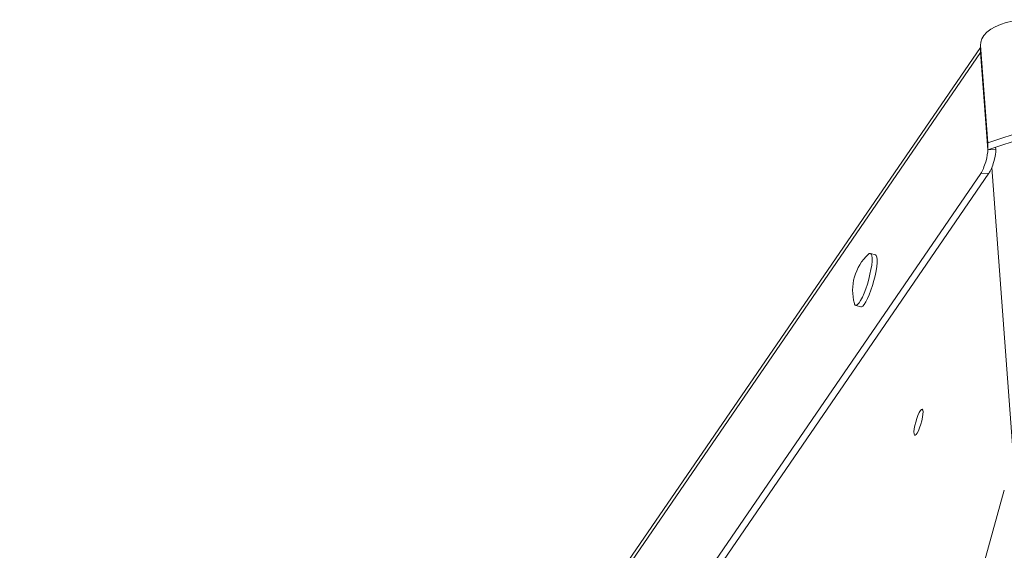
# Model space of a CAD drawing. Units: millimetres. Extents: x -1614 to 2114, y 456 to 4251.
# Drawn here: x -1381 to -1016, y 1805 to 2001 of the extents above; entities that cross this region are included whole.
import ezdxf

# ---------------------------------------------------------------- set-up
doc = ezdxf.new("R2010")
doc.units = ezdxf.units.MM

msp = doc.modelspace()

# ---------------------------------------------------------------- linework, layer by layer
at = {"color": 7, "linetype": 'Continuous', "lineweight": 15}
for p, q in [((-1025.29, 1991.04), (-1359.83, 1503.4)), ((-1025.29, 1992.02), (-1025.29, 1989.45)), ((-1022.62, 1955.73), (-1025.27, 1991.67)), ((-1025.27, 1991.67), (-1025.27, 1989.1)), ((-1025.27, 1989.1), (-1362.66, 1497.32)), ((-1025.27, 1989.1), (-1025.29, 1989.45)), ((-1025.16, 1989.71), (-1025.27, 1989.1)), ((-1025.27, 1989.1), (-1022.62, 1953.16)), ((-1007.96, 1960.48), (-1022.62, 1955.73)), ((-1007.96, 1957.91), (-1022.62, 1953.16)), ((-1022.62, 1955.73), (-1022.62, 1953.16)), ((-1019.62, 1953.22), (-1019.68, 1954.11)), ((-1022.62, 1953.16), (-1019.62, 1953.22)), ((-1025.14, 1944.39), (-1381.01, 1425.67)), ((-1022.15, 1944.45), (-1378.55, 1424.95)), ((-1022.15, 1944.45), (-1025.14, 1944.39)), ((-1064.16, 1914.23), (-1066.04, 1914.77)), ((-1071.5, 1895.53), (-1069.62, 1894.99)), ((-1328.32, 712.73), (-1016.47, 1827.11))]:
    msp.add_line(p, q, dxfattribs=at)
at = {"color": 8, "linetype": 'Continuous', "lineweight": 15}
msp.add_line((-1012.76, 1833.83), (-1021.09, 1946.58), dxfattribs=at)
at = {"color": 7, "linetype": 'Continuous', "lineweight": 15, "flags": 128}
for points in [[(-1025.27, 1991.67), (-1025.19, 1992.96), (-1024.76, 1994.24), (-1024, 1995.47), (-1022.9, 1996.63), (-1021.5, 1997.71), (-1019.83, 1998.67), (-1017.91, 1999.51), (-1015.79, 2000.2), (-1013.49, 2000.73), (-1011.08, 2001.09), (-1008.6, 2001.27), (-1006.09, 2001.27), (-1003.6, 2001.1), (-1001.18, 2000.75), (-998.88, 2000.22)], [(-1068.39, 1900), (-1067.77, 1901.64), (-1067.18, 1903.4), (-1066.65, 1905.22), (-1066.2, 1907.04), (-1065.84, 1908.8), (-1065.58, 1910.42), (-1065.44, 1911.85), (-1065.43, 1913.04), (-1065.53, 1913.94), (-1065.75, 1914.53), (-1066.08, 1914.78), (-1066.5, 1914.68), (-1066.79, 1914.46)], [(-1066.51, 1899.47), (-1065.88, 1901.1), (-1065.3, 1902.86), (-1064.77, 1904.69), (-1064.31, 1906.51), (-1063.95, 1908.26), (-1063.7, 1909.89), (-1063.56, 1911.32), (-1063.54, 1912.51), (-1063.64, 1913.41), (-1063.86, 1914), (-1064.16, 1914.23)], [(-1071.97, 1896.19), (-1071.92, 1896.02), (-1071.64, 1895.6), (-1071.26, 1895.53), (-1070.79, 1895.8), (-1070.25, 1896.41), (-1069.66, 1897.34), (-1069.03, 1898.55), (-1068.39, 1900)], [(-1069.62, 1894.99), (-1069.38, 1894.99), (-1068.91, 1895.27), (-1068.37, 1895.88), (-1067.77, 1896.81), (-1067.14, 1898.02), (-1066.51, 1899.47)], [(-1048.43, 1854.82), (-1047.98, 1855.82), (-1047.54, 1856.56), (-1047.16, 1856.98), (-1046.85, 1857.05), (-1046.65, 1856.76), (-1046.57, 1856.13), (-1046.61, 1855.22), (-1046.77, 1854.09), (-1047.05, 1852.82), (-1047.41, 1851.51), (-1047.83, 1850.25), (-1048.28, 1849.14), (-1048.73, 1848.26), (-1049.15, 1847.68), (-1049.5, 1847.43), (-1049.75, 1847.54), (-1049.89, 1848.01), (-1049.91, 1848.78), (-1049.81, 1849.81), (-1049.59, 1851.02), (-1049.27, 1852.33), (-1048.88, 1853.62), (-1048.43, 1854.82)]]:
    msp.add_lwpolyline(points, dxfattribs=at)
at = {"color": 7, "linetype": 'Continuous', "lineweight": 15}
msp.add_arc((-1054.48, 1901.09), 18.17, 132.6488, 195.6773, dxfattribs=at)
for centre in [(-1024.38, 1948.84), (-1021.38, 1948.9)]:
    msp.add_ellipse(centre, major_axis=(1.48, 5.02), ratio=0.195941, start_param=3.683414, end_param=5.803678, dxfattribs=at)

doc.saveas('drawing.dxf')
